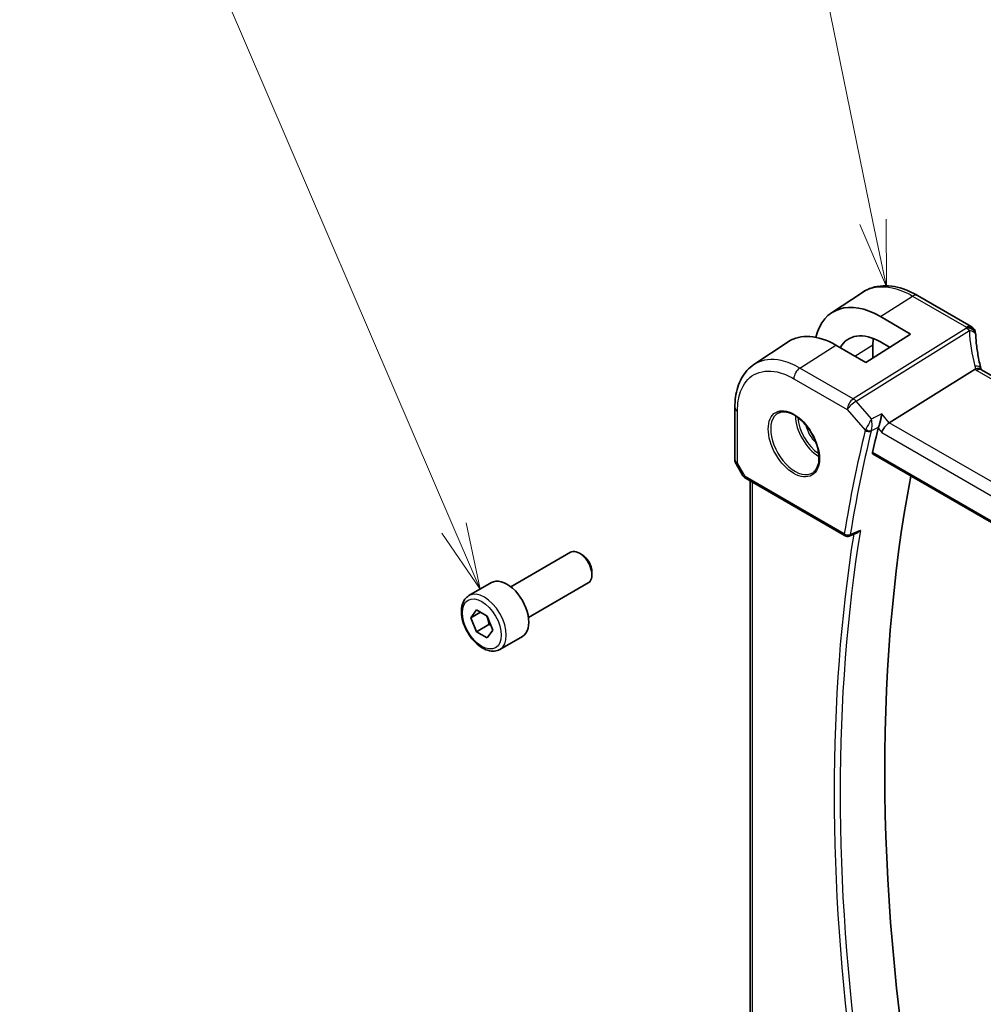
# Model space of a CAD drawing. Units: millimetres. Extents: x 43 to 6535, y 24 to 1429.
# Drawn here: x 643 to 751, y 416 to 527 of the extents above; entities that cross this region are included whole.
import ezdxf

# ---------------------------------------------------------------- set-up
doc = ezdxf.new("R2010")
doc.units = ezdxf.units.MM
doc.header["$LTSCALE"] = 3
doc.layers.add('Symbol (TK)', color=100, linetype='Continuous', lineweight=18, true_color=0x00ff3f)
doc.layers.add('Visible (ISO)', color=7, linetype='Continuous', lineweight=35)
doc.layers.add('Visible Narrow (ISO)', color=7, linetype='Continuous', lineweight=25)
doc.styles.add('Note Text (TK2)', font='MS PGothic.ttf')

# ---------------------------------------------------------------- blocks, each defined once
blk = doc.blocks.new('バルーン1')
at = {"layer": 'Symbol (TK)', "color": 100, "true_color": 0x00ff40}
for p, q in [((256.854, 171.478), (250.517, 207.88)), ((257.283, 169.015), (257.347, 171.564)), ((256.362, 171.392), (257.283, 169.015)), ((256.854, 171.478), (257.283, 169.015))]:
    blk.add_line(p, q, dxfattribs=at)
at = {"layer": 'Symbol (TK)'}
blk.add_circle((250.002, 210.835), 3, dxfattribs=at)
at = {"layer": 'Symbol (TK)', "color": 7, "insert": (250.002, 210.812), "char_height": 2, "attachment_point": 5, "style": 'Note Text (TK2)'}
blk.add_mtext('1', dxfattribs=at)
blk = doc.blocks.new('バルーン3')
at = {"layer": 'Symbol (TK)', "color": 100, "true_color": 0x00ff40}
for p, q in [((246.283, 168.002), (239.623, 200.463)), ((245.793, 167.901), (246.785, 165.553)), ((246.283, 168.002), (246.785, 165.553)), ((246.785, 165.553), (246.773, 168.102))]:
    blk.add_line(p, q, dxfattribs=at)
at = {"layer": 'Symbol (TK)'}
blk.add_circle((239.021, 203.396), 3, dxfattribs=at)
at = {"layer": 'Symbol (TK)', "color": 7, "insert": (239.021, 203.379), "char_height": 2, "attachment_point": 5, "style": 'Note Text (TK2)'}
blk.add_mtext('4', dxfattribs=at)
blk = doc.blocks.new('バルーン5')
at = {"layer": 'Symbol (TK)', "color": 100, "true_color": 0x00ff40}
for p, q in [((230.517, 156.482), (218.363, 184.765)), ((231.504, 154.185), (230.976, 156.679)), ((230.517, 156.482), (231.504, 154.185)), ((230.057, 156.285), (231.504, 154.185))]:
    blk.add_line(p, q, dxfattribs=at)
at = {"layer": 'Symbol (TK)'}
blk.add_circle((217.183, 187.512), 3, dxfattribs=at)
at = {"layer": 'Symbol (TK)', "color": 7, "insert": (217.183, 187.506), "char_height": 2, "attachment_point": 5, "style": 'Note Text (TK2)'}
blk.add_mtext('6', dxfattribs=at)

msp = doc.modelspace()

# ---------------------------------------------------------------- linework, layer by layer
at = {"layer": 'Visible (ISO)'}
for p, q in [((734.1759, 493.7364), (737.6467, 496.0478)), ((749.9349, 492.1899), (743.854, 495.7008)), ((739.6872, 493.3155), (743.0716, 491.3471)), ((743.0716, 491.3471), (738.0512, 488.1447)), ((725.4077, 487.8926), (729.29, 490.4782)), ((738.0512, 488.1447), (734.647, 490.0957)), ((738.8442, 490.134), (738.8442, 488.6505)), ((740.7194, 489.8466), (739.6883, 490.4462)), ((740.6891, 481.3347), (750.3676, 487.3646)), ((854.7045, 427.4903), (751.0913, 487.3114)), ((723.2606, 483.0402), (723.2606, 477.1838)), ((738.8508, 477.7712), (844.5184, 416.764)), ((723.3945, 476.6838), (724.1312, 475.4079)), ((724.5323, 475.0306), (735.715, 468.5743)), ((724.9728, 414.5616), (724.9728, 474.7763)), ((736.1523, 468.5437), (737.067, 468.9132)), ((697.9701, 462.8201), (704.7156, 466.7146)), ((706.0193, 466.4403), (705.7156, 466.6156)), ((707.1298, 464.5167), (707.1298, 464.1661)), ((693.2384, 461.8203), (695.784, 463.29)), ((699.9701, 459.356), (706.7156, 463.2505)), ((693.4808, 459.333), (694.0932, 460.2042)), ((694.0932, 460.2042), (695.3179, 459.4971)), ((694.5415, 459.9454), (693.4808, 459.333)), ((694.0932, 457.7547), (693.4808, 459.333)), ((695.3179, 459.4971), (695.9303, 457.9188)), ((695.5074, 458.5712), (694.0932, 457.7547)), ((695.9303, 457.9188), (695.3179, 457.0476)), ((695.3179, 457.0476), (694.0932, 457.7547)), ((696.7384, 455.7581), (699.284, 457.2278))]:
    msp.add_line(p, q, dxfattribs=at)
for centre, radius, start, end in [((749.4349, 491.3239), 1, 3.058396, 60), ((749.4426, 491.1995), 1, 2.653395, 3.981392), ((724.2606, 477.1838), 1, 180, 210), ((735.965, 469.0073), 0.5, 240, 291.997594)]:
    msp.add_arc(centre, radius, start, end, dxfattribs=at)
for centre, major_axis, ratio, start_param, end_param in [((739.6858, 484.602), (5.3086, -9.259), 0.57533223, 2.35774563, 3.68102918), ((734.6484, 481.6812), (-5.1794, 8.9085), 0.57936113, 5.49621187, 6.31849622), ((739.6877, 484.5996), (-3.5619, 6.2125), 0.57533188, 5.49939887, 6.61528642), ((772.3902, 492.386), (-21.9602, -0.9364), 0.55354295, 0.00595927, 0.01487884), ((744.0616, 487.1217), (-3.6893, 6.39), 0.57735027, 0.6642706, 0.78539811), ((740.5594, 480.637), (-0.6441, -0.7798), 0.43116621, 4.05178862, 5.57022507), ((893.2738, 347.9017), (-112.0651, 194.1025), 0.57735027, 0.54264519, 0.56009746), ((898.2235, 350.7594), (-111.7589, 193.5721), 0.57735027, 0.59243532, 1.00641502), ((705.7156, 464.9826), (-1, 1.7321), 0.57735027, 3.14159265, 6.28318531), ((706.0193, 465.1579), (-0.7853, 1.3602), 0.57735027, 3.92699082, 5.49778714), ((697.534, 460.2589), (-1.75, 3.0311), 0.57735027, 3.14159265, 6.28318531)]:
    msp.add_ellipse(centre, major_axis=major_axis, ratio=ratio, start_param=start_param, end_param=end_param, dxfattribs=at)
for points, knots in [([(743.854, 495.7008), (743.4273, 495.9471), (742.9956, 496.1559), (742.1293, 496.49), (741.6946, 496.6154), (740.8303, 496.7738), (740.4006, 496.8066), (739.5587, 496.7699), (739.1466, 496.7001), (738.3609, 496.4527), (737.9879, 496.275), (737.6467, 496.0478)], [-0.785397967, -0.785397967, -0.785397967, -0.785397967, -0.620931966, -0.620931966, -0.456465965, -0.456465965, -0.291999964, -0.291999964, -0.127533962, -0.127533962, 0.036932039, 0.036932039, 0.036932039, 0.036932039]), ([(751.0339, 487.4514), (750.9665, 487.7081), (750.9047, 487.9644), (750.7921, 488.4759), (750.7413, 488.731), (750.6511, 489.2396), (750.6115, 489.4931), (750.5437, 489.9979), (750.5154, 490.2493), (750.47, 490.7496), (750.453, 490.9984), (750.4415, 491.2458)], [-1.150121692, -1.150121692, -1.150121692, -1.150121692, -1.108943223, -1.108943223, -1.067764754, -1.067764754, -1.026586286, -1.026586286, -0.985407817, -0.985407817, -0.944229349, -0.944229349, -0.944229349, -0.944229349]), ([(723.2606, 483.0402), (723.2606, 483.4502), (723.2871, 483.8497), (723.3961, 484.6208), (723.4784, 484.9923), (723.7021, 485.6999), (723.8434, 486.0359), (724.1876, 486.6618), (724.3906, 486.9518), (724.8566, 487.4714), (725.1198, 487.7008), (725.4077, 487.8926)], [-0.785398004, -0.785398004, -0.785398004, -0.785398004, -0.635707443, -0.635707443, -0.486016883, -0.486016883, -0.336326322, -0.336326322, -0.186635762, -0.186635762, -0.036945201, -0.036945201, -0.036945201, -0.036945201]), ([(751.019, 487.3597), (751.0108, 487.3661), (751.0022, 487.3722), (750.9316, 487.4179), (750.8532, 487.4407), (750.6696, 487.45), (750.5662, 487.436), (750.4573, 487.4043)], [-0.0816634932, -0.0816634932, -0.0816634932, -0.0816634932, -0.0761656539, -0.0761656539, -0.0382728821, -0.0382728821, 0, 0, 0, 0]), ([(751.019, 487.3597), (751.0226, 487.3569), (751.0264, 487.354), (751.0345, 487.348), (751.0388, 487.3449), (751.0479, 487.3385), (751.0528, 487.3353), (751.0629, 487.3286), (751.0682, 487.3253), (751.0794, 487.3184), (751.0852, 487.3149), (751.0913, 487.3114)], [-0.145923678, -0.145923678, -0.145923678, -0.145923678, -0.116738942, -0.116738942, -0.087554207, -0.087554207, -0.058369471, -0.058369471, -0.029184736, -0.029184736, 0, 0, 0, 0]), ([(751.0339, 487.4514), (751.0373, 487.4386), (751.041, 487.4255), (751.0491, 487.399), (751.0535, 487.3856), (751.0629, 487.3583), (751.068, 487.3445), (751.0749, 487.3268), (751.0764, 487.3231), (751.0779, 487.3194)], [1.150121692, 1.150121692, 1.150121692, 1.150121692, 1.191124253, 1.191124253, 1.232126814, 1.232126814, 1.273129376, 1.273129376, 1.283976665, 1.283976665, 1.283976665, 1.283976665]), ([(728.1596, 482.431), (728.3726, 482.542), (728.6242, 482.5898), (729.1656, 482.544), (729.4482, 482.4628), (730.0213, 482.1856), (730.3109, 481.994), (730.8737, 481.5166), (731.1468, 481.2308), (731.6478, 480.5927), (731.8755, 480.2402), (732.2606, 479.5054), (732.418, 479.1231), (732.646, 478.3701), (732.7169, 477.9993), (732.7673, 477.3095), (732.7472, 476.9904), (732.6236, 476.4341), (732.5199, 476.1981), (732.2877, 475.882), (732.1752, 475.7761), (732.0483, 475.6955)], [3.95168604, 3.95168604, 3.95168604, 3.95168604, 4.30898817, 4.30898817, 4.63132462, 4.63132462, 4.94280445, 4.94280445, 5.25494337, 5.25494337, 5.56846939, 5.56846939, 5.88232946, 5.88232946, 6.19532337, 6.19532337, 6.50679228, 6.50679228, 6.8203244, 6.8203244, 7.04388825, 7.04388825, 7.04388825, 7.04388825]), ([(739.4774, 480.8351), (739.5086, 480.9134), (739.5396, 481.0038), (739.6071, 481.2234), (739.6422, 481.3546), (739.708, 481.6291), (739.7383, 481.7733), (739.7903, 482.0558), (739.8119, 482.1953), (739.8281, 482.3252), (739.8283, 482.3268), (739.8285, 482.3285)], [-0.16400863, -0.16400863, -0.16400863, -0.16400863, -0.132153485, -0.132153485, -0.091676503, -0.091676503, -0.047034718, -0.047034718, 0, 0, 0.000608466, 0.000608466, 0.000608466, 0.000608466]), ([(738.8508, 477.7712), (738.8494, 477.772), (738.8481, 477.7728), (738.8202, 477.7904), (738.8006, 477.818), (738.7838, 477.888), (738.7855, 477.9296), (738.7951, 477.9724)], [0.0368004176, 0.0368004176, 0.0368004176, 0.0368004176, 0.037774436, 0.037774436, 0.0569102552, 0.0569102552, 0.0750467597, 0.0750467597, 0.0750467597, 0.0750467597]), ([(724.1312, 475.4079), (724.1526, 475.3708), (724.1759, 475.3375), (724.2246, 475.2762), (724.2501, 475.2482), (724.3026, 475.1963), (724.3297, 475.1724), (724.3852, 475.1274), (724.4137, 475.1064), (724.472, 475.0668), (724.5019, 475.0482), (724.5323, 475.0306)], [0.83221459, 0.83221459, 0.83221459, 0.83221459, 0.955310532, 0.955310532, 1.078406474, 1.078406474, 1.201502415, 1.201502415, 1.324598357, 1.324598357, 1.447694299, 1.447694299, 1.447694299, 1.447694299]), ([(737.067, 468.9132), (737.1242, 468.9363), (737.1797, 468.9678), (737.2995, 469.0534), (737.3624, 469.1121), (737.4184, 469.1782), (737.4193, 469.1793), (737.4202, 469.1804)], [-0.0452207685, -0.0452207685, -0.0452207685, -0.0452207685, -0.0256117783, -0.0256117783, 0, 0, 0.0004308342, 0.0004308342, 0.0004308342, 0.0004308342]), ([(696.7384, 455.7581), (696.5493, 455.649), (696.3354, 455.5845), (695.8741, 455.5448), (695.6257, 455.5766), (695.1001, 455.7357), (694.8226, 455.8754), (694.2789, 456.2487), (694.0134, 456.4858), (693.527, 457.0268), (693.306, 457.3302), (692.9274, 457.9735), (692.7696, 458.3131), (692.5314, 458.9994), (692.4514, 459.3459), (692.3812, 460.0172), (692.3915, 460.3418), (692.5142, 460.9299), (692.6243, 461.196), (692.9112, 461.5811), (693.0636, 461.7194), (693.2384, 461.8203)], [2.35619449, 2.35619449, 2.35619449, 2.35619449, 2.62003967, 2.62003967, 2.90796975, 2.90796975, 3.23592162, 3.23592162, 3.57553651, 3.57553651, 3.91252176, 3.91252176, 4.2478355, 4.2478355, 4.58455705, 4.58455705, 4.92411754, 4.92411754, 5.25395077, 5.25395077, 5.49778714, 5.49778714, 5.49778714, 5.49778714])]:
    msp.add_open_spline(points, degree=3, knots=knots, dxfattribs=at)
for points in [[(750.4573, 487.4043), (750.425, 487.3949), (750.3951, 487.3817), (750.3676, 487.3646)], [(739.4774, 480.8351), (739.4598, 480.7909), (739.4462, 480.7485), (739.4365, 480.7088)]]:
    msp.add_open_spline(points, degree=3, dxfattribs=at)
for points, weights in [([(695.2445, 459.5395), (695.4271, 459.1239), (695.5074, 458.5712)], [1.07507328986, 1.09062147728, 1]), ([(695.5074, 458.5712), (695.6103, 458.5384), (695.7029, 458.5048)], [1, 1.01779072487, 1.03148954554])]:
    msp.add_rational_spline(points, weights, degree=2, dxfattribs=at)
at = {"layer": 'Visible Narrow (ISO)'}
for p, q in [((739.6872, 493.3155), (743.317, 495.6288)), ((743.317, 495.6288), (749.3979, 492.1179)), ((749.4056, 491.9935), (736.6202, 484.028)), ((736.9359, 483.7596), (749.7214, 491.7251)), ((730.5897, 487.5097), (734.647, 490.0957)), ((736.794, 488.8652), (738.8442, 490.134)), ((736.6202, 484.028), (730.5897, 487.5097)), ((750.5543, 487.2394), (854.1675, 427.4183)), ((729.9196, 486.3074), (735.9501, 482.8257)), ((738.669, 481.7584), (736.9359, 483.7596)), ((723.5535, 476.7755), (723.5535, 482.6319)), ((735.9501, 482.8257), (737.9801, 480.4817)), ((740.6891, 481.3347), (739.8285, 482.3285)), ((844.9409, 421.1449), (740.6891, 481.3347)), ((739.4365, 480.7088), (739.8523, 480.2287)), ((739.8523, 480.2287), (844.1919, 419.9882)), ((844.484, 416.9529), (738.7951, 477.9724)), ((723.5535, 476.7755), (723.3945, 476.6838)), ((724.4287, 475.2595), (723.5535, 476.7755)), ((735.6115, 468.8032), (724.4287, 475.2595)), ((725.2656, 414.2826), (725.2656, 474.6072))]:
    msp.add_line(p, q, dxfattribs=at)
for centre, major_axis, ratio, start_param, end_param in [((743.354, 494.8348), (0.5, 0.866), 0.57735027, 0, 0.83775804), ((749.4349, 491.3239), (0.5, 0.866), 0.57735027, 0, 0.83775804), ((749.4349, 491.3239), (0.9986, 0.0534), 0.7948667, 0, 1.56538722), ((770.3869, 493.1663), (20.9911, 1.006), 0.60672809, 3.14492373, 3.15469897), ((749.4426, 491.1995), (0.9976, 0.0694), 0.79479663, 0, 1.55258292), ((749.4426, 491.1995), (0.5288, -0.8488), 0.53916863, 1.87411749, 2.33711808), ((749.4426, 491.1995), (0.9989, 0.0463), 0.53736688, 0, 1.26314536), ((770.7027, 487.1748), (-18.1029, 14.1911), 0.75001748, 0.57368873, 0.77958107), ((730.6267, 486.7157), (-0.5, -0.866), 0.57735027, 3.97935069, 5.49778714), ((750.0668, 487.1974), (0.9672, 0.254), 0.47812627, 0, 1.15583237), ((752.2843, 487.6708), (-1.7241, 1.3515), 0.75001748, 0.77958107, 0.95044549), ((751.9685, 488.1415), (1.9992, 0.0958), 0.60672809, 3.75528876, 3.89792125), ((750.5913, 486.4454), (0.5, 0.866), 0.57735027, 0, 0.83775804), ((736.6572, 483.234), (-0.5, -0.866), 0.57735027, 3.97935069, 5.49778714), ((736.6572, 483.234), (0.7559, 0.6547), 0.25819889, 0.98263389, 2.50107034), ((736.6572, 483.234), (-0.5288, 0.8488), 0.53916863, 5.01571015, 5.47871073), ((724.2606, 483.0402), (-1, 0), 0.57735027, 0, 0.78539816), ((730.0559, 479.0355), (1.945, -3.3688), 0.57735027, 3.11689743, 6.30788053), ((732.7528, 480.5925), (1.8784, -3.2534), 0.57735027, 3.92825549, 5.49652247), ((732.8893, 480.6713), (-1.7784, 3.0803), 0.57735027, 0.85247544, 2.28911721), ((732.8893, 480.6713), (1.1885, -2.0585), 0.57735027, 4.20924838, 5.21552958), ((892.2131, 347.2893), (112.3598, -194.6129), 0.57735027, 3.68400741, 3.75667116), ((892.5358, 347.4756), (-112.1108, 194.1816), 0.57735027, 0.54241475, 0.61507851), ((738.3336, 480.6858), (-0.4856, 0.119), 0.69930048, 0.94020224, 2.42373211), ((738.3541, 480.749), (-0.4645, 0.185), 0.59923038, 1.06679229, 2.51426505), ((724.2606, 477.1838), (-1, 0), 0.57735027, 0, 0.78539816), ((725.1668, 475.6142), (1.0509, 0.1639), 0.32934228, 3.26824191, 3.88372162), ((724.7823, 475.4636), (-0.25, -0.433), 0.57735027, 5.49778714, 6.28318531), ((893.5965, 348.088), (-112.0452, 194.0679), 0.57735027, 0.61557089, 0.95522543), ((893.2738, 347.9017), (112.2942, -194.4993), 0.57735027, 3.76025339, 4.09474865), ((735.965, 469.0073), (-0.4935, 0.0804), 0.66685574, 0.88635519, 2.36988505), ((735.965, 469.0073), (-0.25, -0.433), 0.57735027, 5.49778714, 6.28318531), ((735.965, 469.0073), (0.1873, -0.4636), 0.58150244, 0, 0.69289162), ((694.9884, 458.7892), (1.75, -3.0311), 0.57735027, 0, 3.14159265)]:
    msp.add_ellipse(centre, major_axis=major_axis, ratio=ratio, start_param=start_param, end_param=end_param, dxfattribs=at)
for centre, major_axis in [((729.9195, 478.9567), (-2.0449, 3.5419)), ((694.7055, 458.6259), (1.55, -2.6847))]:
    msp.add_ellipse(centre, major_axis=major_axis, ratio=0.57735027, dxfattribs=at)
for points, knots in [([(737.6468, 496.0476), (737.7211, 496.0972), (737.797, 496.144), (738.7549, 496.6851), (739.8473, 496.8105), (741.7694, 496.3873), (742.5431, 496.0756), (743.317, 495.6288)], [-0.036932013, -0.036932013, -0.036932013, -0.036932013, 0.005399715, 0.005399715, 0.485398654, 0.485398654, 0.785397953, 0.785397953, 0.785397953, 0.785397953]), ([(730.5897, 487.5097), (729.8825, 487.918), (729.1754, 488.2029), (727.4188, 488.5897), (726.4205, 488.4751), (725.5451, 487.9805), (725.4756, 487.9378), (725.4077, 487.8925)], [-0.785397992, -0.785397992, -0.785397992, -0.785397992, -0.48539868, -0.48539868, -0.005399726, -0.005399726, 0.036945191, 0.036945191, 0.036945191, 0.036945191]), ([(723.5535, 482.6319), (723.5535, 483.459), (723.6755, 484.2156), (724.2313, 485.723), (724.7587, 486.381), (726.1666, 487.1763), (727.0652, 487.2795), (728.6464, 486.9314), (729.283, 486.675), (729.9196, 486.3074)], [-0.78539799, -0.78539799, -0.78539799, -0.78539799, -0.44784112, -0.44784112, 0.00539973, 0.00539973, 0.48539868, 0.48539868, 0.78539799, 0.78539799, 0.78539799, 0.78539799]), ([(738.669, 481.7584), (738.6188, 481.6681), (738.5625, 481.5662), (738.4462, 481.3549), (738.3856, 481.2445), (738.2816, 481.0541), (738.2379, 480.9739), (738.16, 480.8305), (738.1254, 480.7665), (738.0715, 480.6666), (738.0514, 480.6295), (738.0327, 480.5946)], [-0.0004128519, -0.0004128519, -0.0004128519, -0.0004128519, 0.0234336338, 0.0234336338, 0.0457561628, 0.0457561628, 0.0609953886, 0.0609953886, 0.073491538, 0.073491538, 0.0813016314, 0.0813016314, 0.0813016314, 0.0813016314]), ([(738.6651, 480.4358), (738.6765, 480.4726), (738.6867, 480.5122), (738.7099, 480.6198), (738.7207, 480.6898), (738.738, 480.8484), (738.7429, 480.9382), (738.7459, 481.154), (738.7397, 481.2813), (738.7145, 481.528), (738.6945, 481.6491), (738.669, 481.7584)], [-0.0813016314, -0.0813016314, -0.0813016314, -0.0813016314, -0.073491538, -0.073491538, -0.0609953886, -0.0609953886, -0.0457561628, -0.0457561628, -0.0234336338, -0.0234336338, 0.0004128519, 0.0004128519, 0.0004128519, 0.0004128519]), ([(738.0327, 480.5946), (738.0222, 480.575), (738.0125, 480.5557), (737.995, 480.518), (737.9871, 480.4996), (737.9801, 480.4817)], [-0.00876831178, -0.00876831178, -0.00876831178, -0.00876831178, -0.00438415589, -0.00438415589, 0, 0, 0, 0]), ([(738.6447, 480.3728), (738.6472, 480.3829), (738.6501, 480.3932), (738.6569, 480.4143), (738.6608, 480.425), (738.6651, 480.4358)], [0, 0, 0, 0, 0.00438415589, 0.00438415589, 0.00876831178, 0.00876831178, 0.00876831178, 0.00876831178]), ([(738.6651, 480.4358), (738.7334, 480.4694), (738.8017, 480.5029), (738.8699, 480.5365), (739.0687, 480.6342), (739.2674, 480.7319), (739.4661, 480.8295)], [0.147066401, 0.147066401, 0.147066401, 0.147066401, 0.173680923, 0.173680923, 0.173680923, 0.251147156, 0.251147156, 0.251147156, 0.251147156]), ([(737.4202, 469.1804), (737.115, 469.057), (736.8097, 468.9337), (736.5045, 468.8103), (736.4301, 468.7803), (736.3557, 468.7502), (736.2813, 468.7202)], [-0.24737062, -0.24737062, -0.24737062, -0.24737062, -0.125973704, -0.125973704, -0.125973704, -0.096391871, -0.096391871, -0.096391871, -0.096391871])]:
    msp.add_open_spline(points, degree=3, knots=knots, dxfattribs=at)
for points in [[(739.8285, 482.3285), (739.442, 482.1385), (739.0555, 481.9484), (738.669, 481.7584)], [(739.4661, 480.8295), (739.4699, 480.8314), (739.4736, 480.8332), (739.4774, 480.8351)]]:
    msp.add_open_spline(points, degree=3, dxfattribs=at)

# ---------------------------------------------------------------- block references
at = {"layer": 'Symbol (TK)', "xscale": 3, "yscale": 3, "zscale": 3}
for name in ['バルーン1', 'バルーン3', 'バルーン5']:
    msp.add_blockref(name, (0, 0), dxfattribs=at)

doc.saveas('drawing.dxf')
